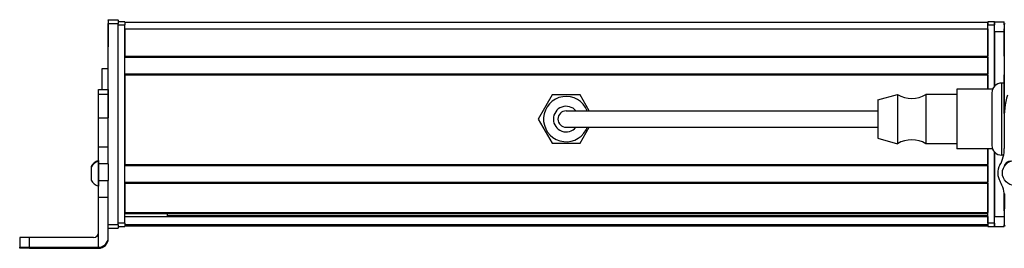
# Model space of a CAD drawing. Extents: x -332 to 1558, y -496 to 1261.
# Drawn here: x 788 to 1088, y -496 to -427 of the extents above; entities that cross this region are included whole.
import ezdxf

# ---------------------------------------------------------------- set-up
doc = ezdxf.new("R2010")
doc.units = 0
doc.layers.get('0').update_dxf_attribs({"linetype": 'CONTINUOUS'})

msp = doc.modelspace()

# ---------------------------------------------------------------- linework, layer by layer
at = {"color": 7, "ltscale": 0.002783}
for p, q in [((814.994873, -426.641846), (814.994873, -426.530518)), ((817.994873, -426.641846), (817.994873, -426.530518))]:
    msp.add_line(p, q, dxfattribs=at)
at = {"color": 7, "ltscale": 0.075}
for p, q in [((814.994873, -426.530518), (817.994873, -426.530518)), ((814.994873, -426.530518), (817.994873, -426.530518)), ((817.994873, -426.641846), (814.994873, -426.641846)), ((814.994873, -427.644043), (817.994873, -427.644043)), ((1084.994873, -427.137939), (1087.994873, -427.137939)), ((1084.994873, -430.137939), (1084.994873, -427.137939)), ((1084.994873, -430.137939), (1087.994873, -430.137939)), ((811.994873, -447.763), (814.994873, -447.763)), ((811.994873, -449.196594), (814.994873, -449.196594)), ((811.994873, -456.456604), (814.994873, -456.456604)), ((814.994873, -465.356812), (811.994873, -465.356812)), ((814.994873, -470.492676), (811.994873, -470.492676)), ((811.994873, -475.548828), (814.994873, -475.548828)), ((811.994873, -480.613159), (814.994873, -480.613159)), ((1084.994873, -486.537354), (1087.994873, -486.537354)), ((1084.994873, -489.537354), (1084.994873, -486.537354)), ((817.994873, -489.043274), (814.994873, -489.043274)), ((814.994873, -490.041138), (817.994873, -490.041138)), ((1084.994873, -489.537354), (1087.994873, -489.537354))]:
    msp.add_line(p, q, dxfattribs=at)
at = {"color": 7, "ltscale": 0.025055}
for p, q in [((814.994873, -426.641846), (814.994873, -427.644043)), ((817.994873, -426.641846), (817.994873, -427.644043))]:
    msp.add_line(p, q, dxfattribs=at)
at = {"color": 7}
for p, q in [((814.994873, -465.356812), (814.994873, -427.644043)), ((817.994873, -489.043274), (817.994873, -427.644043)), ((819.994873, -427.337952), (1082.994873, -427.337952)), ((819.994873, -488.537354), (819.994873, -428.137939)), ((1087.994873, -428.137939), (1087.994873, -455.166199)), ((819.994873, -429.337952), (1082.994873, -429.337952)), ((819.994873, -437.687744), (1082.994873, -437.687744)), ((819.994873, -437.987732), (1082.994873, -437.987732)), ((819.994873, -443.087769), (1082.994873, -443.087769)), ((819.994873, -443.387756), (1082.994873, -443.387756)), ((819.994873, -443.387756), (819.994873, -470.630371)), ((969.494812, -454.337952), (1049.494873, -454.337952)), ((969.494812, -459.337952), (1049.494873, -459.337952)), ((1082.994873, -488.537354), (1082.994873, -465.937988)), ((1084.994873, -488.537354), (1084.994873, -466.877563)), ((819.994873, -470.630371), (1082.994873, -470.630371)), ((819.994873, -470.930359), (1082.994873, -470.930359)), ((819.994873, -476.030334), (1082.994873, -476.030334)), ((819.994873, -476.330322), (1082.994873, -476.330322)), ((819.994873, -485.286133), (1082.994873, -485.286133)), ((819.994873, -485.586121), (1082.994873, -485.586121)), ((819.994873, -486.483643), (1082.994873, -486.483643)), ((819.994873, -488.959717), (1082.994873, -488.959717)), ((832.994873, -486.261292), (1082.994873, -486.261292)), ((819.994873, -489.337341), (1082.994873, -489.337341)), ((790.994873, -495.909302), (811.994873, -495.909302)), ((790.994873, -496.22467), (811.994873, -496.22467))]:
    msp.add_line(p, q, dxfattribs=at)
at = {"color": 7, "ltscale": 0.002208}
msp.add_line((814.994873, -427.685669), (814.994873, -427.773987), dxfattribs=at)
at = {"color": 7, "ltscale": 0.012222}
msp.add_line((814.994873, -427.772339), (814.994873, -428.26123), dxfattribs=at)
at = {"color": 7, "ltscale": 0.13197}
msp.add_line((814.994873, -428.26123), (814.994873, -433.540039), dxfattribs=at)
at = {"color": 7, "ltscale": 0.05}
for p, q in [((819.994873, -427.137939), (817.994873, -427.137939)), ((817.994873, -428.137939), (819.994873, -428.137939)), ((1084.994873, -427.137939), (1082.994873, -427.137939)), ((1082.994873, -429.337952), (1082.994873, -427.337952)), ((1082.994873, -428.137939), (1084.994873, -428.137939)), ((814.994873, -441.519958), (812.994873, -441.519958)), ((819.994873, -488.537354), (817.994873, -488.537354)), ((1084.994873, -488.537354), (1082.994873, -488.537354)), ((817.994873, -489.537354), (819.994873, -489.537354)), ((1082.994873, -489.537354), (1084.994873, -489.537354))]:
    msp.add_line(p, q, dxfattribs=at)
at = {"color": 7, "ltscale": 0.025}
for p, q in [((819.994873, -427.137939), (819.994873, -428.137939)), ((1082.994873, -427.137939), (1082.994873, -428.137939)), ((1084.994873, -427.137939), (1084.994873, -428.137939)), ((819.994873, -488.537354), (819.994873, -489.537354)), ((1082.994873, -488.537354), (1082.994873, -489.537354)), ((1084.994873, -488.537354), (1084.994873, -489.537354))]:
    msp.add_line(p, q, dxfattribs=at)
at = {"color": 7, "ltscale": 0.490001}
msp.add_line((1082.994873, -447.737976), (1082.994873, -428.137939), dxfattribs=at)
at = {"color": 7, "ltscale": 0.466513}
msp.add_line((1084.994873, -446.798462), (1084.994873, -428.137939), dxfattribs=at)
at = {"color": 7, "ltscale": 0.024992}
msp.add_line((1087.994873, -428.137634), (1087.994873, -427.137939), dxfattribs=at)
at = {"color": 7, "ltscale": 0.144191}
msp.add_line((814.994873, -429.038879), (814.994873, -434.806519), dxfattribs=at)
at = {"color": 7, "ltscale": 0.208745}
for p, q in [((819.994873, -429.337952), (819.994873, -437.687744)), ((1082.994873, -429.337952), (1082.994873, -437.687744)), ((1087.994873, -437.687744), (1087.994873, -429.337952))]:
    msp.add_line(p, q, dxfattribs=at)
at = {"color": 7, "ltscale": 0.416512}
msp.add_line((1084.994873, -430.137939), (1084.994873, -446.798401), dxfattribs=at)
at = {"color": 7, "ltscale": 0.0075}
for p, q in [((1082.994873, -437.987732), (1082.994873, -437.687744)), ((1082.994873, -443.387756), (1082.994873, -443.087769)), ((1082.994873, -470.930359), (1082.994873, -470.630371)), ((1082.994873, -476.330322), (1082.994873, -476.030334)), ((1082.994873, -485.586121), (1082.994873, -485.286133)), ((1082.994873, -489.337341), (1082.994873, -489.037354))]:
    msp.add_line(p, q, dxfattribs=at)
at = {"color": 7, "ltscale": 0.127501}
msp.add_line((1082.994873, -437.987732), (1082.994873, -443.087769), dxfattribs=at)
at = {"color": 7, "ltscale": 0.156078}
msp.add_line((812.994873, -441.519958), (812.994873, -447.763062), dxfattribs=at)
at = {"color": 7, "ltscale": 0.108755}
msp.add_line((1082.994873, -443.387756), (1082.994873, -447.737976), dxfattribs=at)
at = {"color": 7, "ltscale": 0.294461}
msp.add_line((1087.994873, -455.166199), (1087.994873, -443.387756), dxfattribs=at)
at = {"color": 7, "ltscale": 0.003664}
msp.add_line((1085.298584, -446.451111), (1085.223267, -446.576843), dxfattribs=at)
at = {"color": 7, "ltscale": 0.001971}
for p, q in [((1085.377441, -446.451111), (1085.298584, -446.451111)), ((1085.377441, -467.224792), (1085.298584, -467.224792))]:
    msp.add_line(p, q, dxfattribs=at)
at = {"color": 7, "ltscale": 0.275}
for p, q in [((1087.194824, -456.837952), (1087.194824, -445.837952)), ((1087.194824, -467.837952), (1087.194824, -456.837952))]:
    msp.add_line(p, q, dxfattribs=at)
at = {"color": 7, "ltscale": 0.020001}
msp.add_line((1087.994873, -445.837952), (1087.194824, -445.837952), dxfattribs=at)
at = {"color": 7, "ltscale": 0.03584}
for p, q in [((811.994873, -449.196594), (811.994873, -447.763)), ((814.994873, -447.763), (814.994873, -449.196594))]:
    msp.add_line(p, q, dxfattribs=at)
at = {"color": 7, "ltscale": 0.176422}
for p, q in [((811.994873, -456.253479), (811.994873, -449.196594)), ((814.994873, -449.196594), (814.994873, -456.253479))]:
    msp.add_line(p, q, dxfattribs=at)
at = {"color": 7, "ltscale": 0.212177}
for p, q in [((950.251282, -449.487915), (946.007751, -456.837952)), ((958.738342, -449.487915), (950.251282, -449.487915)), ((950.251282, -464.187927), (958.738342, -464.187927))]:
    msp.add_line(p, q, dxfattribs=at)
at = {"color": 7, "ltscale": 0.140009}
msp.add_line((961.538513, -454.337952), (958.738342, -449.487915), dxfattribs=at)
at = {"color": 7, "ltscale": 0.155568}
msp.add_line((1049.494873, -450.987915), (1055.494873, -449.337952), dxfattribs=at)
at = {"color": 7, "ltscale": 0.097607}
for p, q in [((1055.494873, -449.337952), (1055.494873, -453.242249)), ((1064.094849, -449.337952), (1064.094849, -453.242249))]:
    msp.add_line(p, q, dxfattribs=at)
at = {"color": 7, "ltscale": 0.235001}
for p, q in [((1073.494873, -449.337952), (1064.094849, -449.337952)), ((1073.494873, -464.337952), (1064.094849, -464.337952))]:
    msp.add_line(p, q, dxfattribs=at)
at = {"color": 7, "ltscale": 0.118431}
msp.add_line((1073.494873, -447.737915), (1073.494873, -452.475159), dxfattribs=at)
at = {"color": 7, "ltscale": 0.272723}
for p, q in [((1084.403809, -447.737915), (1073.494873, -447.737915)), ((1084.403809, -465.937927), (1073.494873, -465.937927))]:
    msp.add_line(p, q, dxfattribs=at)
at = {"color": 7, "ltscale": 0.2}
for p, q in [((1084.194824, -448.837952), (1084.194824, -456.837952)), ((1084.194824, -456.837952), (1084.194824, -464.837952))]:
    msp.add_line(p, q, dxfattribs=at)
at = {"color": 7, "ltscale": 0.076135}
msp.add_line((1049.494873, -450.987915), (1049.494873, -454.033325), dxfattribs=at)
at = {"color": 7, "ltscale": 0.336569}
msp.add_line((1073.494873, -452.475159), (1073.494873, -465.937927), dxfattribs=at)
at = {"color": 7, "ltscale": 0.375}
for p, q in [((954.494812, -454.337952), (969.494812, -454.337952)), ((954.494812, -459.337952), (969.494812, -459.337952))]:
    msp.add_line(p, q, dxfattribs=at)
at = {"color": 7, "ltscale": 0.216365}
msp.add_line((1049.494873, -454.033325), (1049.494873, -462.687927), dxfattribs=at)
at = {"color": 7, "ltscale": 0.277393}
for p, q in [((1055.494873, -453.242249), (1055.494873, -464.337952)), ((1064.094849, -453.242249), (1064.094849, -464.337952))]:
    msp.add_line(p, q, dxfattribs=at)
at = {"color": 7, "ltscale": 0.005078}
for p, q in [((811.994873, -456.456604), (811.994873, -456.253479)), ((814.994873, -456.253479), (814.994873, -456.456604))]:
    msp.add_line(p, q, dxfattribs=at)
at = {"color": 7, "ltscale": 0.222505}
for p, q in [((811.994873, -465.356812), (811.994873, -456.456604)), ((814.994873, -465.356812), (814.994873, -456.456604))]:
    msp.add_line(p, q, dxfattribs=at)
at = {"color": 7, "ltscale": 0.212176}
msp.add_line((946.007751, -456.837952), (950.251282, -464.187927), dxfattribs=at)
at = {"color": 7, "ltscale": 0.204425}
msp.add_line((1087.935791, -457.577393), (1087.991211, -465.754211), dxfattribs=at)
at = {"color": 7, "ltscale": 0.140007}
msp.add_line((958.738342, -464.187927), (961.538513, -459.337952), dxfattribs=at)
at = {"color": 7, "ltscale": 0.155569}
msp.add_line((1049.494873, -462.687927), (1055.494873, -464.337952), dxfattribs=at)
at = {"color": 7, "ltscale": 0.128397}
for p, q in [((811.994873, -470.492676), (811.994873, -465.356812)), ((814.994873, -470.492676), (814.994873, -465.356812))]:
    msp.add_line(p, q, dxfattribs=at)
at = {"color": 7, "ltscale": 0.11731}
msp.add_line((1082.994873, -465.937988), (1082.994873, -470.630371), dxfattribs=at)
at = {"color": 7, "ltscale": 0.491495}
msp.add_line((1084.994873, -466.877563), (1084.994873, -486.537354), dxfattribs=at)
at = {"color": 7, "ltscale": 0.003663}
msp.add_line((1085.298584, -467.224792), (1085.223267, -467.099121), dxfattribs=at)
at = {"color": 7, "ltscale": 0.003248}
msp.add_line((1085.298584, -467.224792), (1085.237061, -467.110352), dxfattribs=at)
at = {"color": 7, "ltscale": 0.015289}
msp.add_line((1087.806396, -467.837952), (1087.194824, -467.837952), dxfattribs=at)
at = {"color": 7, "ltscale": 0.019331}
msp.add_line((811.994873, -469.461975), (811.994873, -470.235229), dxfattribs=at)
at = {"color": 7, "ltscale": 0.049699}
msp.add_line((811.994873, -469.669922), (811.994873, -471.657898), dxfattribs=at)
at = {"color": 7, "ltscale": 0.0631}
for p, q in [((811.994873, -473.016663), (811.994873, -470.492676)), ((814.994873, -470.492676), (814.994873, -473.016663))]:
    msp.add_line(p, q, dxfattribs=at)
at = {"color": 7, "ltscale": 0.127499}
msp.add_line((1082.994873, -470.930359), (1082.994873, -476.030334), dxfattribs=at)
at = {"color": 7, "ltscale": 0.007791}
msp.add_line((809.7948, -471.326965), (809.7948, -471.638611), dxfattribs=at)
at = {"color": 7, "ltscale": 0.09458}
msp.add_line((809.7948, -471.534851), (809.7948, -475.318054), dxfattribs=at)
at = {"color": 7, "ltscale": 0.08952}
msp.add_line((811.994873, -471.657898), (811.994873, -475.238708), dxfattribs=at)
at = {"color": 7, "ltscale": 0.063304}
for p, q in [((811.994873, -475.548828), (811.994873, -473.016663)), ((814.994873, -473.016663), (814.994873, -475.548828))]:
    msp.add_line(p, q, dxfattribs=at)
at = {"color": 7, "ltscale": 0.003868}
msp.add_line((1087.994873, -471.07135), (1087.994873, -471.226074), dxfattribs=at)
at = {"color": 7, "ltscale": 0.002165}
msp.add_line((809.7948, -475.318054), (809.7948, -475.404663), dxfattribs=at)
at = {"color": 7, "ltscale": 0.046521}
msp.add_line((811.994873, -475.238708), (811.994873, -477.099548), dxfattribs=at)
at = {"color": 7, "ltscale": 0.126608}
for p, q in [((811.994873, -480.613159), (811.994873, -475.548828)), ((814.994873, -480.613159), (814.994873, -475.548828))]:
    msp.add_line(p, q, dxfattribs=at)
at = {"color": 7, "ltscale": 0.223895}
for p, q in [((819.994873, -476.330322), (819.994873, -485.286133)), ((1082.994873, -476.330322), (1082.994873, -485.286133))]:
    msp.add_line(p, q, dxfattribs=at)
at = {"color": 7, "ltscale": 0.00425}
msp.add_line((811.994873, -477.099548), (811.994873, -477.269531), dxfattribs=at)
at = {"color": 7, "ltscale": 0.232967}
msp.add_line((1088.006104, -479.608948), (1087.985718, -488.927612), dxfattribs=at)
at = {"color": 7, "ltscale": 0.130626}
msp.add_line((1087.994873, -484.752991), (1087.994873, -479.527954), dxfattribs=at)
at = {"color": 7, "ltscale": 0.130611}
msp.add_line((1087.994873, -479.527954), (1087.994873, -484.75238), dxfattribs=at)
at = {"color": 7, "ltscale": 0.382394}
msp.add_line((811.994873, -495.908936), (811.994873, -480.613159), dxfattribs=at)
at = {"color": 7, "ltscale": 0.307396}
msp.add_line((814.994873, -492.908997), (814.994873, -480.613159), dxfattribs=at)
at = {"color": 7, "ltscale": 0.004282}
msp.add_line((832.994873, -485.586121), (832.994873, -485.757385), dxfattribs=at)
at = {"color": 7, "ltscale": 0.016899}
msp.add_line((832.994873, -486.43335), (832.994873, -485.757385), dxfattribs=at)
at = {"color": 7, "ltscale": 0.016064}
msp.add_line((1082.994873, -486.228699), (1082.994873, -485.586121), dxfattribs=at)
at = {"color": 7, "ltscale": 0.005559}
msp.add_line((1082.994873, -486.483643), (1082.994873, -486.261292), dxfattribs=at)
at = {"color": 7, "ltscale": 0.061902}
msp.add_line((1082.994873, -486.483643), (1082.994873, -488.959717), dxfattribs=at)
at = {"color": 7, "ltscale": 0.001941}
msp.add_line((1082.994873, -489.037354), (1082.994873, -488.959717), dxfattribs=at)
at = {"color": 7, "ltscale": 0.024947}
msp.add_line((817.994873, -489.043274), (817.994873, -490.041138), dxfattribs=at)
at = {"color": 7, "ltscale": 0.011481}
msp.add_line((1087.994873, -489.537354), (1087.994873, -489.078125), dxfattribs=at)
at = {"color": 7, "ltscale": 0.074998}
for p, q in [((787.994873, -492.927185), (787.994873, -495.927124)), ((790.994873, -495.909302), (790.994873, -492.909363))]:
    msp.add_line(p, q, dxfattribs=at)
at = {"color": 7, "ltscale": 0.4875}
msp.add_line((810.494873, -492.909363), (790.994873, -492.909363), dxfattribs=at)
at = {"color": 7, "ltscale": 0.007893}
msp.add_line((814.994873, -493.224731), (814.994873, -492.908997), dxfattribs=at)
at = {"color": 7, "ltscale": 0.002567}
msp.add_line((787.994873, -496.029785), (787.994873, -495.927124), dxfattribs=at)
at = {"color": 7, "ltscale": 0.00186}
msp.add_line((787.994873, -496.029785), (787.994873, -496.104187), dxfattribs=at)
at = {"color": 7, "ltscale": 0.002565}
msp.add_line((787.994873, -496.206787), (787.994873, -496.104187), dxfattribs=at)
at = {"color": 7, "ltscale": 0.35}
for p, q in [((804.994873, -496.047668), (790.994873, -496.047668)), ((790.994873, -496.086304), (804.994873, -496.086304))]:
    msp.add_line(p, q, dxfattribs=at)
at = {"color": 7, "ltscale": 0.000966}
for p, q in [((790.994873, -496.047668), (790.994873, -496.086304)), ((804.994873, -496.086304), (804.994873, -496.047668))]:
    msp.add_line(p, q, dxfattribs=at)
at = {"color": 7, "ltscale": 0.007884}
msp.add_line((811.994873, -495.909302), (811.994873, -496.22467), dxfattribs=at)
at = {"color": 7}
for points in [[(790.994873, -492.909363), (788.296387, -492.919373), (788.0271, -492.924561), (787.998291, -492.926331), (787.994873, -492.927185)], [(787.994873, -495.927124), (788.000122, -495.926086), (788.043091, -495.92395), (788.445435, -495.917725), (790.994873, -495.909302)], [(790.994873, -496.047668), (788.279785, -496.037354), (788.026978, -496.03241), (787.998413, -496.03064), (787.994873, -496.029785)], [(790.994873, -496.22467), (788.296387, -496.2146), (788.0271, -496.209412), (787.998291, -496.207642), (787.994873, -496.206787)]]:
    msp.add_lwpolyline(points, dxfattribs=at)
msp.add_circle((1091.203491, -473.261963), 3.800023, dxfattribs=at)
for centre, radius, start, end in [((1088.994873, -428.137939), 1, 151.086175, 179.999995), ((1087.194824, -448.837952), 3, 90.000003, 179.999995), ((954.494812, -456.837952), 6.9, 21.242652, 331.35211), ((1059.7948, -442.233765), 8.304167, 238.814371, 301.185624), ((1116.085449, -457.060913), 28.154502, 164.4216, 181.051052), ((954.494812, -456.837952), 3.9, 39.868193, 320.1318), ((954.494812, -456.837952), 2.5, 90.000003, 269.999997), ((954.494812, -456.837952), 6.9, 331.35211, 338.757345), ((1059.7948, -471.442139), 8.304167, 58.814376, 121.185629), ((1087.194824, -464.837952), 3, 180.000005, 269.999997), ((1078.309326, -465.945496), 9.683696, 329.744376, 1.131887), ((813.325684, -473.469727), 4.026311, 109.302609, 151.277325), ((813.325684, -473.261963), 4.026311, 109.18304, 151.276464), ((1091.008545, -473.327087), 5.005, 150.001541, 210.680317), ((1089.9104, -471.653076), 2.002, 87.10614, 170.483461), ((813.325684, -473.469727), 4.026311, 208.722675, 250.697391), ((1078.270752, -480.91748), 9.822928, 1.070007, 30.846558), ((1088.985718, -488.92981), 1, 179.874917, 213.3829), ((810.494873, -491.409363), 1.499987, 269.999417, 359.999415), ((811.994873, -493.22467), 2.999966, 269.999267, 359.999265), ((811.994873, -492.908997), 2.999976, 269.999472, 359.999366)]:
    msp.add_arc(centre, radius, start, end, dxfattribs=at)
for centre, major_axis, start_param, end_param in [((790.994873, -496.104187), (3, 0), 1.5707963268, 3.1415926536), ((804.994873, -496.066956), (-3.25, 0), 3.1415926536, 4.7123889804), ((804.994873, -496.066956), (-3.25, 0), 1.5707963268, 3.1415926536)]:
    msp.add_ellipse(centre, major_axis=major_axis, ratio=0.00595, start_param=start_param, end_param=end_param, dxfattribs=at)

doc.saveas('drawing.dxf')
